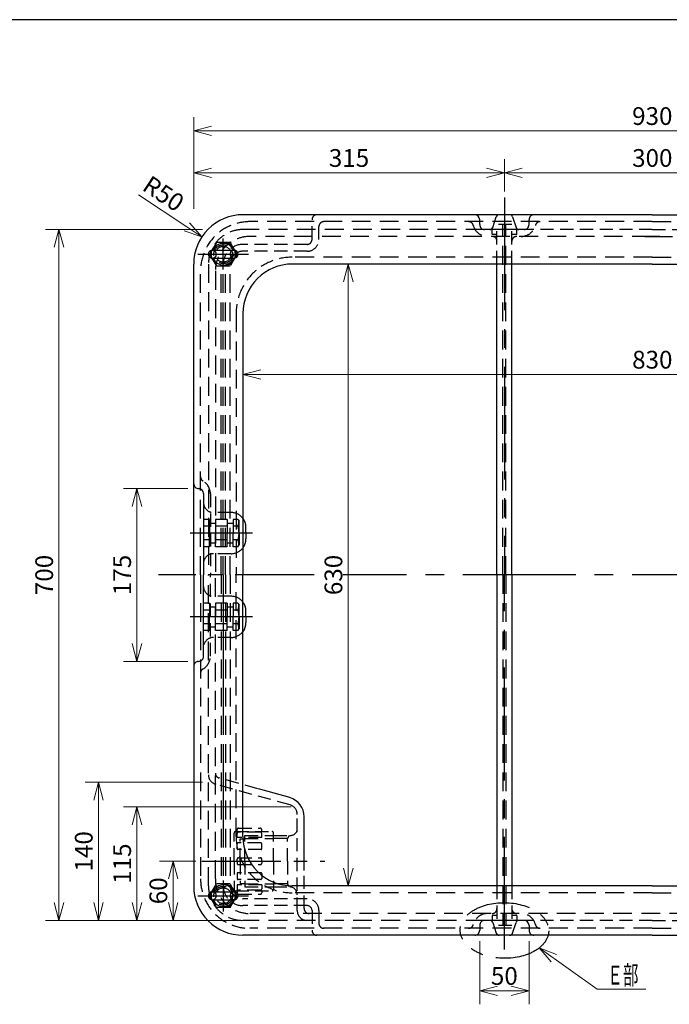
# Model space of a CAD drawing. Units: millimetres. Extents: x 30 to 3595, y -32 to 2489.
# Drawn here: x 721 to 1379, y 1401 to 2398 of the extents above; entities that cross this region are included whole.
import ezdxf

# ---------------------------------------------------------------- set-up
doc = ezdxf.new("R2010")
doc.units = ezdxf.units.MM
doc.header["$LTSCALE"] = 6
doc.header["$PDMODE"] = 1
for name, pattern in [('CENTER2', [28.575, 19.05, -3.175, 3.175, -3.175]), ('HIDDEN2', [4.7625, 3.175, -1.5875]), ('PHANTOM2', [31.75, 15.875, -3.175, 3.175, -3.175, 3.175, -3.175])]:
    doc.linetypes.add(name, pattern=pattern)
doc.layers.add('FO0001_1', color=7, linetype='Continuous')
doc.layers.add('TP1791_6', color=7, linetype='Continuous')
doc.styles.add('STD', font='monotxt.shx', dxfattribs={"width": 0.6, "bigfont": 'extfont2.shx'})
doc.dimstyles.new('ASKSTANDARD', dxfattribs={"dimscale": 6, "dimtxt": 3, "dimasz": 3, "dimexe": 1, "dimexo": 1, "dimgap": 1, "dimtad": 3, "dimzin": 9, "dimdsep": 46, "dimtxsty": 'STD', "dimblk": 'OPEN30', "dimcen": 0, "dimclrd": 4, "dimclre": 4, "dimclrt": 4, "dimazin": 2, "dimtm": 1e-09, "dimtfac": 0.5, "dimtmove": 0, "dimatfit": 0, "dimldrblk": 'OPEN30', "dimfxl": 1, "dimtolj": 1, "dimtzin": 0, "dimlwd": 9, "dimlwe": 9, "dimarcsym": 0})
doc.dimstyles.new('ASKSTANDARDORG301P94', dxfattribs={"dimscale": 6, "dimtxt": 3, "dimasz": 3, "dimexe": 1, "dimexo": 1, "dimgap": 1, "dimtad": 3, "dimlfac": 301.937689, "dimzin": 9, "dimdsep": 46, "dimtxsty": 'STD', "dimblk": 'OPEN30', "dimcen": 0, "dimclrd": 4, "dimclre": 4, "dimclrt": 4, "dimazin": 2, "dimtm": 1e-09, "dimtfac": 0.5, "dimtmove": 0, "dimatfit": 0, "dimldrblk": 'OPEN30', "dimfxl": 1, "dimtolj": 1, "dimtzin": 0, "dimlwd": 9, "dimlwe": 9, "dimarcsym": 0})

# ---------------------------------------------------------------- blocks, each defined once
blk = doc.blocks.new('_Open30')
at = {"color": 0, "linetype": 'ByBlock', "lineweight": -2}
for p, q in [((-1, 0.268), (0, 0)), ((0, 0), (-1, -0.268)), ((0, 0), (-1, 0))]:
    blk.add_line(p, q, dxfattribs=at)
blk = doc.blocks.new('*D35')
at = {"layer": 'Defpoints', "color": 0, "linetype": 'Continuous'}
for p in [(876.41, 1545.87), (905.5, 1545.87), (962.21, 1485.87)]:
    blk.add_point(p, dxfattribs=at)
at = {"layer": 'TP1791_6', "color": 4, "linetype": 'Continuous', "lineweight": 9}
for p, q in [((899.5, 1545.87), (862.7, 1545.87)), ((876.41, 1503.87), (876.41, 1527.87)), ((956.21, 1485.87), (862.7, 1485.87))]:
    blk.add_line(p, q, dxfattribs=at)
at = {"layer": 'TP1791_6', "color": 4, "linetype": 'Continuous', "lineweight": 9, "xscale": 17.99999946355821, "yscale": 17.99999946355821, "zscale": 17.99999946355821}
for p, rotation in [((876.41, 1545.87), 90), ((876.41, 1485.87), 270)]:
    blk.add_blockref('_Open30', p, dxfattribs=dict(at, rotation=rotation))
at = {"layer": 'TP1791_6', "color": 4, "linetype": 'Continuous', "insert": (861.41, 1515.87), "char_height": 18, "attachment_point": 5, "rotation": 90, "style": 'STD'}
blk.add_mtext('\\A1;60', dxfattribs=at)
blk = doc.blocks.new('*D36')
at = {"layer": 'Defpoints', "color": 0, "linetype": 'Continuous'}
for p in [(1002.21, 1600.87), (839.69, 1485.87), (962.21, 1485.87)]:
    blk.add_point(p, dxfattribs=at)
at = {"layer": 'TP1791_6', "color": 4, "linetype": 'Continuous', "lineweight": 9}
for p, q in [((996.21, 1600.87), (825.98, 1600.87)), ((839.69, 1582.87), (839.69, 1503.87)), ((956.21, 1485.87), (825.98, 1485.87))]:
    blk.add_line(p, q, dxfattribs=at)
at = {"layer": 'TP1791_6', "color": 4, "linetype": 'Continuous', "lineweight": 9, "xscale": 17.99999946355821, "yscale": 17.99999946355821, "zscale": 17.99999946355821}
for p, rotation in [((839.69, 1600.87), 90), ((839.69, 1485.87), 270)]:
    blk.add_blockref('_Open30', p, dxfattribs=dict(at, rotation=rotation))
at = {"layer": 'TP1791_6', "color": 4, "linetype": 'Continuous', "insert": (824.69, 1543.37), "char_height": 18, "attachment_point": 5, "rotation": 90, "style": 'STD'}
blk.add_mtext('\\A1;115', dxfattribs=at)
blk = doc.blocks.new('*D37')
at = {"layer": 'Defpoints', "color": 0, "linetype": 'Continuous'}
for p in [(912.21, 1625.87), (800.77, 1485.87), (962.21, 1485.87)]:
    blk.add_point(p, dxfattribs=at)
at = {"layer": 'TP1791_6', "color": 4, "linetype": 'Continuous', "lineweight": 9}
for p, q in [((906.21, 1625.87), (787.06, 1625.87)), ((800.77, 1607.87), (800.77, 1503.87)), ((956.21, 1485.87), (787.06, 1485.87))]:
    blk.add_line(p, q, dxfattribs=at)
at = {"layer": 'TP1791_6', "color": 4, "linetype": 'Continuous', "lineweight": 9, "xscale": 17.99999946355821, "yscale": 17.99999946355821, "zscale": 17.99999946355821}
for p, rotation in [((800.77, 1625.87), 90), ((800.77, 1485.87), 270)]:
    blk.add_blockref('_Open30', p, dxfattribs=dict(at, rotation=rotation))
at = {"layer": 'TP1791_6', "color": 4, "linetype": 'Continuous', "insert": (785.77, 1555.87), "char_height": 18, "attachment_point": 5, "rotation": 90, "style": 'STD'}
blk.add_mtext('\\A1;140', dxfattribs=at)
blk = doc.blocks.new('*D38')
at = {"layer": 'Defpoints', "color": 0, "linetype": 'Continuous'}
for p in [(912.21, 2185.87), (760.66, 1485.87), (912.21, 1485.87)]:
    blk.add_point(p, dxfattribs=at)
at = {"layer": 'TP1791_6', "color": 4, "linetype": 'Continuous', "lineweight": 9}
for p, q in [((906.21, 2185.87), (746.94, 2185.87)), ((760.66, 2167.87), (760.66, 1503.87)), ((906.21, 1485.87), (746.94, 1485.87))]:
    blk.add_line(p, q, dxfattribs=at)
at = {"layer": 'TP1791_6', "color": 4, "linetype": 'Continuous', "lineweight": 9, "xscale": 17.99999946355821, "yscale": 17.99999946355821, "zscale": 17.99999946355821}
for p, rotation in [((760.66, 2185.87), 90), ((760.66, 1485.87), 270)]:
    blk.add_blockref('_Open30', p, dxfattribs=dict(at, rotation=rotation))
at = {"layer": 'TP1791_6', "color": 4, "linetype": 'Continuous', "insert": (745.66, 1835.87), "char_height": 18, "attachment_point": 5, "rotation": 90, "style": 'STD'}
blk.add_mtext('\\A1;700', dxfattribs=at)
blk = doc.blocks.new('*D40')
at = {"layer": 'Defpoints', "color": 0, "linetype": 'Continuous'}
for p in [(1512.21, 2243.38), (1212.21, 2220.9), (1512.21, 2213.01)]:
    blk.add_point(p, dxfattribs=at)
at = {"layer": 'TP1791_6', "color": 4, "linetype": 'Continuous', "lineweight": 9}
for p, q in [((1512.21, 2219.01), (1512.21, 2257.1)), ((1230.21, 2243.38), (1494.21, 2243.38))]:
    blk.add_line(p, q, dxfattribs=at)
at = {"layer": 'TP1791_6', "color": 4, "linetype": 'Continuous', "lineweight": 9, "xscale": 17.99999946355821, "yscale": 17.99999946355821, "zscale": 17.99999946355821}
for p, rotation in [((1212.21, 2243.38), 179.9999999764983), ((1512.21, 2243.38), 359.9999999764983)]:
    blk.add_blockref('_Open30', p, dxfattribs=dict(at, rotation=rotation))
at = {"layer": 'TP1791_6', "color": 4, "linetype": 'Continuous', "insert": (1362.21, 2258.38), "char_height": 18, "attachment_point": 5, "style": 'STD'}
blk.add_mtext('\\A1;300', dxfattribs=at)
blk = doc.blocks.new('*D41')
at = {"layer": 'Defpoints', "color": 0, "linetype": 'Continuous'}
for p in [(839.69, 1923.37), (897.21, 1923.37), (897.21, 1748.37)]:
    blk.add_point(p, dxfattribs=at)
at = {"layer": 'TP1791_6', "color": 4, "linetype": 'Continuous', "lineweight": 9}
for p, q in [((891.21, 1923.37), (825.98, 1923.37)), ((839.69, 1766.37), (839.69, 1905.37)), ((891.21, 1748.37), (825.98, 1748.37))]:
    blk.add_line(p, q, dxfattribs=at)
at = {"layer": 'TP1791_6', "color": 4, "linetype": 'Continuous', "lineweight": 9, "xscale": 17.99999946355821, "yscale": 17.99999946355821, "zscale": 17.99999946355821}
for p, rotation in [((839.69, 1923.37), 90), ((839.69, 1748.37), 270)]:
    blk.add_blockref('_Open30', p, dxfattribs=dict(at, rotation=rotation))
at = {"layer": 'TP1791_6', "color": 4, "linetype": 'Continuous', "insert": (824.69, 1835.87), "char_height": 18, "attachment_point": 5, "rotation": 90, "style": 'STD'}
blk.add_mtext('\\A1;175', dxfattribs=at)
blk = doc.blocks.new('*D42')
at = {"layer": 'Defpoints', "color": 0, "linetype": 'Continuous'}
for p in [(905.39, 2178.58), (905.53, 2178.49)]:
    blk.add_point(p, dxfattribs=at)
at = {"layer": 'TP1791_6', "color": 4, "linetype": 'Continuous', "lineweight": 9}
for p, q in [((841.36, 2221), (890.38, 2188.52)), ((905.53, 2178.49), (905.39, 2178.58))]:
    blk.add_line(p, q, dxfattribs=at)
at = {"layer": 'TP1791_6', "color": 4, "linetype": 'Continuous', "lineweight": 9, "xscale": 17.99999946355821, "yscale": 17.99999946355821, "zscale": 17.99999946355821, "rotation": 326.4768470048952}
blk.add_blockref('_Open30', (905.39, 2178.58), dxfattribs=at)
at = {"layer": 'TP1791_6', "color": 4, "linetype": 'Continuous', "insert": (866.66, 2222.23), "char_height": 18, "attachment_point": 5, "rotation": 326.47685, "style": 'STD'}
blk.add_mtext('\\A1;R50', dxfattribs=at)
blk = doc.blocks.new('*D43')
at = {"layer": 'Defpoints', "color": 0, "linetype": 'Continuous'}
for p in [(1212.21, 2243.38), (1212.21, 2218.38), (897.21, 2200.87)]:
    blk.add_point(p, dxfattribs=at)
at = {"layer": 'TP1791_6', "color": 4, "linetype": 'Continuous', "lineweight": 9}
for p, q in [((897.21, 2206.87), (897.21, 2257.1)), ((1212.21, 2224.38), (1212.21, 2257.1)), ((915.21, 2243.38), (1194.21, 2243.38))]:
    blk.add_line(p, q, dxfattribs=at)
at = {"layer": 'TP1791_6', "color": 4, "linetype": 'Continuous', "lineweight": 9, "xscale": 17.99999946355821, "yscale": 17.99999946355821, "zscale": 17.99999946355821}
for p, rotation in [((897.21, 2243.38), 179.9999999764983), ((1212.21, 2243.38), 359.9999999764983)]:
    blk.add_blockref('_Open30', p, dxfattribs=dict(at, rotation=rotation))
at = {"layer": 'TP1791_6', "color": 4, "linetype": 'Continuous', "insert": (1054.71, 2258.38), "char_height": 18, "attachment_point": 5, "style": 'STD'}
blk.add_mtext('\\A1;315', dxfattribs=at)
blk = doc.blocks.new('*D44')
at = {"layer": 'Defpoints', "color": 0, "linetype": 'Continuous'}
for p in [(1827.21, 2285.86), (897.21, 2200.87), (1827.21, 2200.87)]:
    blk.add_point(p, dxfattribs=at)
at = {"layer": 'TP1791_6', "color": 4, "linetype": 'Continuous', "lineweight": 9}
for p, q in [((897.21, 2206.87), (897.21, 2299.57)), ((1827.21, 2206.87), (1827.21, 2299.57)), ((915.21, 2285.86), (1809.21, 2285.86))]:
    blk.add_line(p, q, dxfattribs=at)
at = {"layer": 'TP1791_6', "color": 4, "linetype": 'Continuous', "lineweight": 9, "xscale": 17.99999946355821, "yscale": 17.99999946355821, "zscale": 17.99999946355821}
for p, rotation in [((897.21, 2285.86), 179.9999999764983), ((1827.21, 2285.86), 359.9999999764983)]:
    blk.add_blockref('_Open30', p, dxfattribs=dict(at, rotation=rotation))
at = {"layer": 'TP1791_6', "color": 4, "linetype": 'Continuous', "insert": (1362.21, 2300.86), "char_height": 18, "attachment_point": 5, "style": 'STD'}
blk.add_mtext('\\A1;930', dxfattribs=at)
blk = doc.blocks.new('*D45')
at = {"layer": 'Defpoints', "color": 0, "linetype": 'Continuous'}
for p in [(1187.21, 1470.87), (1237.21, 1470.87), (1237.21, 1414.59)]:
    blk.add_point(p, dxfattribs=at)
at = {"layer": 'TP1791_6', "color": 4, "linetype": 'Continuous', "lineweight": 9}
for p, q in [((1187.21, 1464.87), (1187.21, 1400.88)), ((1237.21, 1464.87), (1237.21, 1400.88)), ((1205.21, 1414.59), (1219.21, 1414.59))]:
    blk.add_line(p, q, dxfattribs=at)
at = {"layer": 'TP1791_6', "color": 4, "linetype": 'Continuous', "lineweight": 9, "xscale": 17.99999946355821, "yscale": 17.99999946355821, "zscale": 17.99999946355821}
for p, rotation in [((1187.21, 1414.59), 179.9999999764983), ((1237.21, 1414.59), 359.9999999764983)]:
    blk.add_blockref('_Open30', p, dxfattribs=dict(at, rotation=rotation))
at = {"layer": 'TP1791_6', "color": 4, "linetype": 'Continuous', "insert": (1212.21, 1429.59), "char_height": 18, "attachment_point": 5, "style": 'STD'}
blk.add_mtext('\\A1;50', dxfattribs=at)
blk = doc.blocks.new('*D46')
at = {"layer": 'Defpoints', "color": 0, "linetype": 'Continuous'}
for p in [(947.21, 2100.87), (1777.21, 2100.87), (1777.21, 2038.99)]:
    blk.add_point(p, dxfattribs=at)
at = {"layer": 'TP1791_6', "color": 4, "linetype": 'Continuous', "lineweight": 9}
blk.add_line((965.21, 2038.99), (1759.21, 2038.99), dxfattribs=at)
at = {"layer": 'TP1791_6', "color": 4, "linetype": 'Continuous', "lineweight": 9, "xscale": 17.99999946355821, "yscale": 17.99999946355821, "zscale": 17.99999946355821}
for p, rotation in [((947.21, 2038.99), 179.9999999764983), ((1777.21, 2038.99), 359.9999999764983)]:
    blk.add_blockref('_Open30', p, dxfattribs=dict(at, rotation=rotation))
at = {"layer": 'TP1791_6', "color": 4, "linetype": 'Continuous', "insert": (1362.21, 2053.99), "char_height": 18, "attachment_point": 5, "style": 'STD'}
blk.add_mtext('\\A1;830', dxfattribs=at)
blk = doc.blocks.new('*D47')
at = {"layer": 'Defpoints', "color": 0, "linetype": 'Continuous'}
for p in [(997.21, 2150.87), (1053.93, 2150.87), (997.21, 1520.87)]:
    blk.add_point(p, dxfattribs=at)
at = {"layer": 'TP1791_6', "color": 4, "linetype": 'Continuous', "lineweight": 9}
blk.add_line((1053.93, 1538.87), (1053.93, 2132.87), dxfattribs=at)
at = {"layer": 'TP1791_6', "color": 4, "linetype": 'Continuous', "lineweight": 9, "xscale": 17.99999946355821, "yscale": 17.99999946355821, "zscale": 17.99999946355821}
for p, rotation in [((1053.93, 2150.87), 90), ((1053.93, 1520.87), 270)]:
    blk.add_blockref('_Open30', p, dxfattribs=dict(at, rotation=rotation))
at = {"layer": 'TP1791_6', "color": 4, "linetype": 'Continuous', "insert": (1038.93, 1835.87), "char_height": 18, "attachment_point": 5, "rotation": 90, "style": 'STD'}
blk.add_mtext('\\A1;630', dxfattribs=at)

msp = doc.modelspace()

# ---------------------------------------------------------------- linework, layer by layer
at = {"layer": 'FO0001_1', "color": 2, "linetype": 'Continuous'}
msp.add_line((3472.79131, 2398.49943), (150, 2398.49943), dxfattribs=at)
at = {"layer": 'TP1791_6', "color": 1, "linetype": 'CENTER2'}
for p, q in [((1212.21012, 2218.37523), (1212.21012, 1835.87416)), ((927.21012, 1835.87416), (927.21012, 1560.87416)), ((1970.31284, 1835.87416), (1048.92478, 1835.87416)), ((1212.21012, 1456.28838), (1212.21012, 1835.87416))]:
    msp.add_line(p, q, dxfattribs=at)
at = {"layer": 'TP1791_6', "color": 7, "linetype": 'Continuous'}
for p, q in [((1212.21012, 2200.87416), (947.21012, 2200.87416)), ((897.21012, 1835.87416), (897.21012, 2150.87416)), ((1362.21012, 2150.87416), (997.21012, 2150.87416)), ((1204.71012, 1835.87416), (1204.71012, 2150.87416)), ((1219.71012, 1835.87416), (1219.71012, 2150.87416)), ((1362.21012, 2150.87416), (1727.21012, 2150.87416)), ((947.21012, 2100.87416), (947.21012, 1835.87416)), ((897.21012, 1835.87416), (897.21012, 1520.87416)), ((947.21012, 1570.87416), (947.21012, 1835.87416)), ((1204.71012, 1835.87416), (1204.71012, 1520.87416)), ((1219.71012, 1835.87416), (1219.71012, 1520.87416)), ((1362.21012, 1520.87416), (997.21012, 1520.87416)), ((1362.21012, 1520.87416), (1727.21012, 1520.87416)), ((1212.21012, 1470.87416), (947.21012, 1470.87416))]:
    msp.add_line(p, q, dxfattribs=at)
at = {"layer": 'TP1791_6', "color": 4, "linetype": 'HIDDEN2', "ltscale": 0.7}
for p, q in [((1017.21012, 2175.87416), (1017.21012, 2195.87416)), ((1024.21012, 2175.87416), (1024.21012, 2188.87416)), ((1199.71012, 2180.87416), (1199.71012, 2185.87416)), ((1204.71012, 2150.87416), (1204.71012, 2190.87416)), ((1219.71012, 2190.87416), (1204.71012, 2190.87416)), ((1219.71012, 2150.87416), (1219.71012, 2190.87416)), ((1224.71012, 2180.87416), (1224.71012, 2185.87416)), ((1362.21012, 2185.87416), (1232.21012, 2185.87416)), ((1362.21012, 2185.87416), (1492.21012, 2185.87416)), ((1204.71012, 2180.87416), (1199.71012, 2180.87416)), ((1224.71012, 2180.87416), (1219.71012, 2180.87416)), ((1354.71012, 2178.87416), (1369.71012, 2178.87416)), ((1369.71012, 2178.87416), (1354.71012, 2178.87416)), ((920.28192, 2172.87416), (913.3537, 2160.87416)), ((934.13831, 2172.87416), (920.28192, 2172.87416)), ((934.13831, 2172.87416), (941.06653, 2160.87416)), ((1012.21012, 2170.87416), (947.21012, 2170.87416)), ((913.3537, 2160.87416), (920.28192, 2148.87416)), ((941.06653, 2160.87416), (934.13831, 2148.87416)), ((1012.21012, 2163.87416), (947.21012, 2163.87416)), ((934.13831, 2148.87416), (920.28192, 2148.87416)), ((914.21012, 1918.05365), (914.21012, 1835.87416)), ((935.21012, 1899.15698), (917.21012, 1899.15698)), ((913.21012, 1892.15698), (907.21012, 1892.15698)), ((913.21012, 1892.15698), (913.21012, 1878.30057)), ((913.21012, 1888.30057), (919.21012, 1888.30057)), ((919.21012, 1892.15698), (919.21012, 1878.30057)), ((931.21012, 1892.15698), (919.21012, 1892.15698)), ((931.21012, 1892.15698), (931.21012, 1878.30057)), ((931.21012, 1888.30057), (937.21012, 1888.30057)), ((937.21012, 1892.15698), (937.21012, 1878.30057)), ((942.13831, 1892.15698), (937.21012, 1892.15698)), ((942.13831, 1892.15698), (943.21012, 1890.30057)), ((943.21012, 1878.30057), (943.21012, 1890.30057)), ((913.21012, 1885.22877), (907.21012, 1885.22877)), ((913.21012, 1864.44416), (913.21012, 1878.30057)), ((931.21012, 1885.22877), (919.21012, 1885.22877)), ((919.21012, 1864.44416), (919.21012, 1878.30057)), ((931.21012, 1864.44416), (931.21012, 1878.30057)), ((942.13831, 1885.22877), (937.21012, 1885.22877)), ((937.21012, 1864.44416), (937.21012, 1878.30057)), ((943.21012, 1878.30057), (943.21012, 1866.30057)), ((913.21012, 1871.37236), (907.21012, 1871.37236)), ((913.21012, 1868.30057), (919.21012, 1868.30057)), ((931.21012, 1871.37236), (919.21012, 1871.37236)), ((931.21012, 1868.30057), (937.21012, 1868.30057)), ((942.13831, 1871.37236), (937.21012, 1871.37236)), ((942.13831, 1864.44416), (943.21012, 1866.30057)), ((913.21012, 1864.44416), (907.21012, 1864.44416)), ((935.21012, 1857.44416), (917.21012, 1857.44416)), ((931.21012, 1864.44416), (919.21012, 1864.44416)), ((942.13831, 1864.44416), (937.21012, 1864.44416)), ((914.21012, 1753.69467), (914.21012, 1835.87416)), ((913.21012, 1807.30416), (907.21012, 1807.30416)), ((913.21012, 1807.30416), (913.21012, 1793.44775)), ((935.21012, 1814.30416), (917.21012, 1814.30416)), ((931.21012, 1807.30416), (919.21012, 1807.30416)), ((919.21012, 1807.30416), (919.21012, 1793.44775)), ((931.21012, 1807.30416), (931.21012, 1793.44775)), ((942.13831, 1807.30416), (937.21012, 1807.30416)), ((937.21012, 1807.30416), (937.21012, 1793.44775)), ((942.13831, 1807.30416), (943.21012, 1805.44775)), ((913.21012, 1800.37596), (907.21012, 1800.37596)), ((913.21012, 1803.44775), (919.21012, 1803.44775)), ((931.21012, 1800.37596), (919.21012, 1800.37596)), ((931.21012, 1803.44775), (937.21012, 1803.44775)), ((942.13831, 1800.37596), (937.21012, 1800.37596)), ((943.21012, 1793.44775), (943.21012, 1805.44775)), ((913.21012, 1786.51955), (907.21012, 1786.51955)), ((913.21012, 1779.59135), (913.21012, 1793.44775)), ((919.21012, 1779.59135), (919.21012, 1793.44775)), ((931.21012, 1786.51955), (919.21012, 1786.51955)), ((931.21012, 1779.59135), (931.21012, 1793.44775)), ((937.21012, 1779.59135), (937.21012, 1793.44775)), ((942.13831, 1786.51955), (937.21012, 1786.51955)), ((943.21012, 1793.44775), (943.21012, 1781.44775)), ((913.21012, 1779.59135), (907.21012, 1779.59135)), ((913.21012, 1783.44775), (919.21012, 1783.44775)), ((931.21012, 1779.59135), (919.21012, 1779.59135)), ((931.21012, 1783.44775), (937.21012, 1783.44775)), ((942.13831, 1779.59135), (937.21012, 1779.59135)), ((942.13831, 1779.59135), (943.21012, 1781.44775)), ((935.21012, 1772.59135), (917.21012, 1772.59135)), ((962.12006, 1619.27535), (922.87189, 1630.1776)), ((994.8866, 1602.90848), (919.53369, 1623.83984)), ((1002.21018, 1495.87416), (1002.21018, 1593.2733)), ((941.21018, 1576.37416), (941.21018, 1577.87416)), ((942.71018, 1579.37416), (964.71018, 1579.37416)), ((966.21018, 1576.37416), (966.21018, 1577.87416)), ((938.21018, 1545.87416), (938.21018, 1574.37416)), ((939.71018, 1575.87416), (976.71018, 1575.87416)), ((941.21018, 1569.93108), (941.21018, 1573.85494)), ((966.21018, 1569.93108), (941.21018, 1569.93108)), ((964.71018, 1575.35494), (942.71018, 1575.35494)), ((944.21018, 1545.87416), (944.21018, 1568.37416)), ((944.21018, 1568.37416), (949.21018, 1568.37416)), ((949.21018, 1571.87416), (978.20294, 1571.87416)), ((949.21018, 1545.87416), (949.21018, 1571.87416)), ((949.21018, 1568.87416), (978.21018, 1568.87416)), ((966.21018, 1569.93108), (966.21018, 1573.85494)), ((978.21018, 1545.87416), (978.21018, 1574.37416)), ((992.21018, 1568.87416), (978.21018, 1568.87416)), ((978.47409, 1571.87416), (994.83704, 1571.87416)), ((993.94223, 1571.87416), (992.21018, 1568.87416)), ((992.21018, 1545.87416), (992.21018, 1568.87416)), ((941.21018, 1558.24614), (941.21018, 1563.37416)), ((965.71018, 1557.74614), (941.71018, 1557.74614)), ((965.21018, 1564.37416), (942.21018, 1564.37416)), ((966.21018, 1558.24614), (966.21018, 1563.37416)), ((941.21018, 1545.87416), (941.21018, 1547.87416)), ((942.71018, 1549.37416), (964.71018, 1549.37416)), ((966.21018, 1545.87416), (966.21018, 1547.87416)), ((938.21018, 1545.87416), (938.21018, 1517.37416)), ((941.21018, 1545.87416), (941.21018, 1543.87416)), ((942.71018, 1542.37416), (964.71018, 1542.37416)), ((944.21018, 1545.87416), (944.21018, 1523.37416)), ((949.21018, 1545.87416), (949.21018, 1519.87416)), ((966.21018, 1545.87416), (966.21018, 1543.87416)), ((978.21018, 1545.87416), (978.21018, 1517.37416)), ((992.21018, 1545.87416), (992.21018, 1522.87416)), ((941.21018, 1533.50218), (941.21018, 1528.37416)), ((965.71018, 1534.00218), (941.71018, 1534.00218)), ((965.21018, 1527.37416), (942.21018, 1527.37416)), ((966.21018, 1533.50218), (966.21018, 1528.37416)), ((1009.21018, 1497.87416), (1009.21018, 1535.99172)), ((913.3537, 1510.87416), (920.28192, 1522.87416)), ((934.13831, 1522.87416), (920.28192, 1522.87416)), ((941.06653, 1510.87416), (934.13831, 1522.87416)), ((966.21018, 1521.81725), (941.21018, 1521.81725)), ((941.21018, 1521.81725), (941.21018, 1517.89339)), ((964.71018, 1516.39339), (942.71018, 1516.39339)), ((944.21018, 1523.37416), (949.21018, 1523.37416)), ((949.21018, 1522.87416), (978.21018, 1522.87416)), ((949.21018, 1519.87416), (978.20294, 1519.87416)), ((966.21018, 1521.81725), (966.21018, 1517.89339)), ((992.21018, 1522.87416), (978.21018, 1522.87416)), ((978.47409, 1519.87416), (994.21018, 1519.87416)), ((993.94223, 1519.87416), (992.21018, 1522.87416)), ((1204.71012, 1520.87416), (1204.71012, 1480.87416)), ((1219.71012, 1520.87416), (1219.71012, 1480.87416)), ((920.28192, 1498.87416), (913.3537, 1510.87416)), ((934.13831, 1498.87416), (941.06653, 1510.87416)), ((939.71018, 1515.87416), (976.71018, 1515.87416)), ((941.21018, 1515.37416), (941.21018, 1513.87416)), ((942.71018, 1512.37416), (964.71018, 1512.37416)), ((1012.21012, 1507.87416), (947.21012, 1507.87416)), ((966.21018, 1515.37416), (966.21018, 1513.87416)), ((934.13831, 1498.87416), (920.28192, 1498.87416)), ((1012.21012, 1500.87416), (947.21012, 1500.87416)), ((1017.21012, 1495.87416), (1017.21012, 1475.87416)), ((1024.21012, 1495.87416), (1024.21012, 1482.87416)), ((1199.71012, 1490.87416), (1199.71012, 1485.87416)), ((1204.71012, 1490.87416), (1199.71012, 1490.87416)), ((1224.71012, 1490.87416), (1219.71012, 1490.87416)), ((1224.71012, 1490.87416), (1224.71012, 1485.87416)), ((1219.71012, 1480.87416), (1204.71012, 1480.87416)), ((1362.21012, 1485.87416), (1232.21012, 1485.87416)), ((1362.21012, 1485.87416), (1492.21012, 1485.87416))]:
    msp.add_line(p, q, dxfattribs=at)
at = {"layer": 'TP1791_6', "color": 7, "linetype": 'Continuous', "ltscale": 0.7}
for p, q in [((1187.21012, 2190.87416), (1187.21012, 2195.87416)), ((1200.39389, 2187.92549), (1204.02634, 2198.82283)), ((1217.54784, 2200.87416), (1206.87239, 2200.87416)), ((1217.54784, 2200.87416), (1206.87239, 2200.87416)), ((1362.21012, 2200.87416), (1212.21012, 2200.87416)), ((1220.39389, 2198.82283), (1224.02634, 2187.92549)), ((1237.21012, 2190.87416), (1237.21012, 2195.87416)), ((1362.21012, 2200.87416), (1512.21012, 2200.87416)), ((1232.21012, 2185.87416), (1192.21012, 2185.87416)), ((916.21012, 2164.87416), (938.21012, 2164.87416)), ((916.21012, 2156.87416), (938.21012, 2156.87416)), ((907.21012, 1918.37416), (907.21012, 1835.87416)), ((950.21012, 1878.30057), (950.21012, 1884.15698)), ((950.21012, 1878.30057), (950.21012, 1872.44416)), ((907.21012, 1753.37416), (907.21012, 1835.87416)), ((950.21012, 1793.44775), (950.21012, 1799.30416)), ((950.21012, 1793.44775), (950.21012, 1787.59135)), ((994.56305, 1610.2634), (962.85922, 1619.07002)), ((1009.21018, 1536.31633), (1009.21018, 1590.99304)), ((916.21012, 1514.87416), (938.21012, 1514.87416)), ((916.21012, 1506.87416), (938.21012, 1506.87416)), ((1187.21012, 1480.87416), (1187.21012, 1475.87416)), ((1232.21012, 1485.87416), (1192.21012, 1485.87416)), ((1200.39389, 1483.82283), (1204.02634, 1472.92549)), ((1220.39389, 1472.92549), (1224.02634, 1483.82283)), ((1237.21012, 1480.87416), (1237.21012, 1475.87416)), ((1217.54784, 1470.87416), (1206.87239, 1470.87416)), ((1217.54784, 1470.87416), (1206.87239, 1470.87416)), ((1362.21012, 1470.87416), (1212.21012, 1470.87416)), ((1362.21012, 1470.87416), (1512.21012, 1470.87416))]:
    msp.add_line(p, q, dxfattribs=at)
at = {"layer": 'TP1791_6', "color": 4, "linetype": 'HIDDEN2'}
for p, q in [((1192.21012, 2185.87416), (947.21012, 2185.87416)), ((1362.21012, 2193.87416), (954.21012, 2193.87416)), ((1210.71012, 1835.87416), (1210.71012, 2190.87416)), ((1213.71012, 1835.87416), (1213.71012, 2190.87416)), ((1362.21012, 2193.87416), (1770.21012, 2193.87416)), ((1360.71012, 2178.87416), (954.21012, 2178.87416)), ((1363.71012, 2178.87416), (1770.21012, 2178.87416)), ((1362.21012, 2157.87416), (997.21012, 2157.87416)), ((1362.21012, 2157.87416), (1727.21012, 2157.87416)), ((912.21012, 2150.87416), (912.21012, 1835.87416)), ((924.96012, 1835.87416), (924.96012, 2148.87416)), ((927.21012, 1835.87416), (927.21012, 2150.87416)), ((929.46012, 1835.87416), (929.46012, 2148.87416)), ((934.21012, 1835.87416), (934.21012, 2150.87416)), ((904.21012, 1835.87416), (904.21012, 2143.87416)), ((919.21012, 2143.87416), (919.21012, 1835.87416)), ((940.21012, 2100.87416), (940.21012, 1835.87416)), ((904.21012, 1835.87416), (904.21012, 1527.87416)), ((912.21012, 1520.87416), (912.21012, 1835.87416)), ((919.21012, 1527.87416), (919.21012, 1835.87416)), ((924.96012, 1835.87416), (924.96012, 1522.87416)), ((927.21012, 1835.87416), (927.21012, 1520.87416)), ((929.46012, 1835.87416), (929.46012, 1522.87416)), ((934.21012, 1835.87416), (934.21012, 1520.87416)), ((940.21012, 1570.87416), (940.21012, 1835.87416)), ((1210.71012, 1835.87416), (1210.71012, 1480.87416)), ((1213.71012, 1835.87416), (1213.71012, 1480.87416)), ((1362.21012, 1513.87416), (997.21012, 1513.87416)), ((1362.21012, 1513.87416), (1727.21012, 1513.87416)), ((1770.21012, 1492.87416), (954.21012, 1492.87416)), ((1192.21012, 1485.87416), (947.21012, 1485.87416)), ((1362.21012, 1477.87416), (954.21012, 1477.87416)), ((1362.21012, 1477.87416), (1770.21012, 1477.87416))]:
    msp.add_line(p, q, dxfattribs=at)
at = {"layer": 'TP1791_6', "color": 1, "linetype": 'CENTER2', "ltscale": 0.7}
for p, q in [((927.21012, 2145.28664), (927.21012, 2176.95793)), ((901.32645, 2160.87416), (952.95636, 2160.87416)), ((956.85098, 1878.30057), (893.61438, 1878.30057)), ((1019.42105, 1835.87416), (861.66675, 1835.87416)), ((956.85098, 1793.44775), (893.61438, 1793.44775)), ((905.4997, 1545.87416), (1030.19913, 1545.87416)), ((927.21012, 1526.46169), (927.21012, 1494.79039)), ((901.32645, 1510.87416), (952.95636, 1510.87416))]:
    msp.add_line(p, q, dxfattribs=at)
at = {"layer": 'TP1791_6', "color": 4, "linetype": 'HIDDEN2'}
for centre, radius in [((927.21012, 2160.87416), 12), ((927.21012, 2160.87416), 9.5), ((927.21012, 2160.87416), 8), ((927.21012, 1510.87416), 12), ((927.21012, 1510.87416), 9.5), ((927.21012, 1510.87416), 8)]:
    msp.add_circle(centre, radius, dxfattribs=at)
at = {"layer": 'TP1791_6', "color": 7, "linetype": 'Continuous', "ltscale": 0.7}
for centre, radius, start, end in [((947.21012, 2150.87416), 50, 89.99999747, 179.99999998), ((1182.21012, 2195.87416), 5, 0.00000499, 90.00000066), ((1206.87239, 2197.87416), 3, 89.99999747, 161.56505132), ((1217.54784, 2197.87416), 3, 18.43494874, 89.99999747), ((1242.21012, 2195.87416), 5, 89.99999747, 179.99999998), ((1192.21012, 2190.87416), 5, 179.99999998, 270.00000248), ((1197.54784, 2188.87416), 3, 270.00000248, 341.56505121), ((1226.87239, 2188.87416), 3, 198.43494863, 270.00000248), ((1232.21012, 2190.87416), 5, 270.00000248, 0.00000499), ((916.21012, 2160.87416), 4, 89.99999747, 270.00000248), ((927.21012, 2160.87416), 11, 21.32368163, 158.67631331), ((938.21012, 2160.87416), 4, 270.00000248, 90.00000066), ((927.21012, 2160.87416), 11, 201.32368664, 338.67631832), ((997.21012, 2100.87416), 50, 89.99999747, 179.99999998), ((902.21012, 1928.37416), 5, 179.99999998, 270.00000248), ((902.21012, 1918.37416), 5, 0.00000499, 90.00000066), ((935.21012, 1884.15698), 15, 0.00000499, 37.96822062), ((935.21012, 1872.44416), 15, 324.70640947, 0.00000499), ((935.21012, 1799.30416), 15, 0.00000499, 38.92914627), ((935.21012, 1787.59135), 15, 324.00944331, 0.00000499), ((902.21012, 1743.37416), 5, 89.99999747, 179.99999998), ((902.21012, 1753.37416), 5, 270.00000248, 0.00000499), ((989.21018, 1590.99304), 20, 0.00000499, 74.47590958), ((997.21012, 1570.87416), 50, 179.99999998, 270.00000248), ((947.21012, 1520.87416), 50, 179.99999998, 270.00000248), ((927.21012, 1510.87416), 11, 21.32368163, 158.67631331), ((916.21012, 1510.87416), 4, 89.99999747, 270.00000248), ((927.21012, 1510.87416), 11, 201.32368664, 338.67631832), ((938.21012, 1510.87416), 4, 270.00000248, 90.00000066), ((1192.21012, 1480.87416), 5, 89.99999747, 179.99999998), ((1197.54784, 1482.87416), 3, 18.43494874, 89.99999747), ((1226.87239, 1482.87416), 3, 89.99999747, 161.56505132), ((1232.21012, 1480.87416), 5, 0.00000499, 90.00000066), ((1182.21012, 1475.87416), 5, 270.00000248, 0.00000499), ((1206.87239, 1473.87416), 3, 198.43494863, 270.00000248), ((1217.54784, 1473.87416), 3, 270.00000248, 341.56505121), ((1242.21012, 1475.87416), 5, 179.99999998, 270.00000248)]:
    msp.add_arc(centre, radius, start, end, dxfattribs=at)
at = {"layer": 'TP1791_6', "color": 4, "linetype": 'HIDDEN2', "ltscale": 0.7}
for centre, radius, start, end in [((1022.21012, 2195.87416), 5, 89.99999747, 179.99999998), ((954.21012, 2143.87416), 50, 89.99999747, 179.99999998), ((947.21012, 2150.87416), 35, 89.99999747, 179.99999998), ((1029.21012, 2188.87416), 5, 89.99999747, 179.99999998), ((1175.8452, 2188.87416), 5, 14.47750982, 89.99999747), ((1195.21012, 2193.87416), 15, 194.47751141, 270.00000248), ((1229.21012, 2193.87416), 15, 270.00000248, 345.52249013), ((1248.57503, 2188.87416), 5, 89.99999747, 165.52248854), ((954.21012, 2143.87416), 35, 89.99999747, 179.99999998), ((1012.21012, 2175.87416), 5, 270.00000248, 0.00000499), ((1012.21012, 2175.87416), 12, 270.00000248, 0.00000499), ((1199.71012, 2173.87416), 5, 0.00000499, 90.00000066), ((1224.71012, 2173.87416), 5, 89.99999747, 179.99999998), ((916.21012, 2160.87416), 4, 270.00000248, 90.00000066), ((947.21012, 2150.87416), 20, 89.99999747, 179.99999998), ((938.21012, 2160.87416), 4, 89.99999747, 270.00000248), ((947.21012, 2150.87416), 13, 89.99999747, 179.99999998), ((997.21012, 2100.87416), 57, 89.99999747, 179.99999998), ((909.21012, 1935.37416), 5, 179.99999998, 240.00000165), ((899.21012, 1918.05365), 15, 0.00000499, 60.00000666), ((917.21012, 1909.15698), 10, 179.99999998, 270.00000248), ((935.21012, 1884.15698), 15, 40.67317042, 89.99999747), ((920.28192, 1892.15698), 22.9282, 342.41204931, 355.64351909), ((920.28192, 1878.30057), 22.9282, 0.00000499, 17.587947), ((920.28192, 1878.30057), 22.9282, 342.41204931, 0.00000499), ((920.28192, 1864.44416), 22.9282, 4.35648087, 17.58795065), ((917.21012, 1847.44416), 10, 89.99999747, 179.99999998), ((935.21012, 1872.44416), 15, 270.00000248, 320.9439178), ((917.21012, 1824.30416), 10, 179.99999998, 270.00000248), ((935.21012, 1799.30416), 15, 41.85938303, 89.99999747), ((920.28192, 1807.30416), 22.9282, 342.41204931, 355.64351909), ((920.28192, 1793.44775), 22.9282, 0.00000499, 17.587947), ((920.28192, 1793.44775), 22.9282, 342.41204931, 0.00000499), ((920.28192, 1779.59135), 22.9282, 4.35648087, 17.58795065), ((935.21012, 1787.59135), 15, 270.00000248, 321.10836144), ((917.21012, 1762.59135), 10, 89.99999747, 179.99999998), ((899.21012, 1753.69467), 15, 300.00000332, 0.00000499), ((909.21012, 1736.37416), 5, 119.99999831, 179.99999998), ((922.21012, 1633.47502), 10, 179.99999998, 254.47589774), ((924.21012, 1634.99519), 5, 179.99999998, 254.47589774), ((992.21018, 1593.2733), 10, 0.00000499, 74.47590958), ((940.71018, 1576.37416), 0.5, 270.00000248, 0.00000499), ((942.71018, 1577.87416), 1.5, 89.99999747, 179.99999998), ((964.71018, 1577.87416), 1.5, 0.00000499, 90.00000066), ((966.71018, 1576.37416), 0.5, 179.99999998, 270.00000248), ((994.83704, 1579.87416), 8, 270.00000248, 342.13459336), ((939.71018, 1574.37416), 1.5, 89.99999747, 179.99999998), ((997.21012, 1570.87416), 57, 179.99999998, 270.00000248), ((942.71018, 1573.85494), 1.5, 89.99999747, 179.99999998), ((964.71018, 1573.85494), 1.5, 0.00000499, 90.00000066), ((976.71018, 1574.37416), 1.5, 0.00000499, 90.00000066), ((942.21018, 1563.37416), 1, 89.99999747, 179.99999998), ((941.71018, 1558.24614), 0.5, 179.99999998, 270.00000248), ((965.21018, 1563.37416), 1, 0.00000499, 90.00000066), ((965.71018, 1558.24614), 0.5, 270.00000248, 0.00000499), ((942.71018, 1547.87416), 1.5, 89.99999747, 179.99999998), ((964.71018, 1547.87416), 1.5, 0.00000499, 90.00000066), ((942.71018, 1543.87416), 1.5, 179.99999998, 270.00000248), ((964.71018, 1543.87416), 1.5, 270.00000248, 0.00000499), ((954.21012, 1527.87416), 50, 179.99999998, 270.00000248), ((954.21012, 1527.87416), 35, 179.99999998, 270.00000248), ((941.71018, 1533.50218), 0.5, 89.99999747, 179.99999998), ((942.21018, 1528.37416), 1, 179.99999998, 270.00000248), ((965.21018, 1528.37416), 1, 270.00000248, 0.00000499), ((965.71018, 1533.50218), 0.5, 0.00000499, 90.00000066), ((947.21012, 1520.87416), 35, 179.99999998, 270.00000248), ((947.21012, 1520.87416), 20, 179.99999998, 270.00000248), ((947.21012, 1520.87416), 13, 179.99999998, 270.00000248), ((939.71018, 1517.37416), 1.5, 179.99999998, 270.00000248), ((942.71018, 1517.89339), 1.5, 179.99999998, 270.00000248), ((964.71018, 1517.89339), 1.5, 270.00000248, 0.00000499), ((976.71018, 1517.37416), 1.5, 270.00000248, 0.00000499), ((994.21018, 1511.87416), 8, 0.00000499, 90.00000066), ((916.21012, 1510.87416), 4, 270.00000248, 90.00000066), ((938.21012, 1510.87416), 4, 89.99999747, 270.00000248), ((940.71018, 1515.37416), 0.5, 0.00000499, 90.00000066), ((942.71018, 1513.87416), 1.5, 179.99999998, 270.00000248), ((964.71018, 1513.87416), 1.5, 270.00000248, 0.00000499), ((966.71018, 1515.37416), 0.5, 89.99999747, 179.99999998), ((1012.21012, 1495.87416), 12, 0.00000499, 90.00000066), ((1014.21018, 1497.87416), 5, 179.99999998, 270.00000248), ((1012.21012, 1495.87416), 5, 0.00000499, 90.00000066), ((1199.71012, 1497.87416), 5, 270.00000248, 0.00000499), ((1224.71012, 1497.87416), 5, 179.99999998, 270.00000248), ((1012.21018, 1495.87416), 10, 179.99999998, 270.00000248), ((1195.21012, 1477.87416), 15, 89.99999747, 165.52248854), ((1229.21012, 1477.87416), 15, 14.47750982, 89.99999747), ((1029.21012, 1482.87416), 5, 179.99999998, 270.00000248), ((1175.8452, 1482.87416), 5, 270.00000248, 345.52249013), ((1248.57503, 1482.87416), 5, 194.47751141, 270.00000248), ((1022.21012, 1475.87416), 5, 179.99999998, 270.00000248)]:
    msp.add_arc(centre, radius, start, end, dxfattribs=at)
at = {"layer": 'TP1791_6', "color": 1, "linetype": 'PHANTOM2', "ltscale": 0.7}
msp.add_ellipse((1212.28874, 1475.68245), major_axis=(44.90763, -0.49463), ratio=0.627542379, dxfattribs=at)
at = {"layer": 'TP1791_6', "color": 4, "linetype": 'Continuous'}
for p in [(897.21012, 2200.87416), (1017.21012, 2200.87416), (1187.21012, 2200.87416), (1204.71012, 2200.87416), (1219.71012, 2200.87416), (1237.21012, 2200.87416), (904.21012, 2193.87416), (912.21012, 2185.87416), (912.21012, 2185.87416), (1024.21012, 2193.87416), (1180.21012, 2193.87416), (1187.21012, 2185.87416), (1199.71012, 2185.87416), (1224.71012, 2185.87416), (1237.21012, 2185.87416), (1244.21012, 2193.87416), (919.21012, 2178.87416), (1180.21012, 2178.87416), (1204.71012, 2178.87416), (1219.71012, 2178.87416), (1244.21012, 2178.87416), (1017.21012, 2170.87416), (927.21012, 2160.87416), (947.21012, 2150.87416), (912.21018, 2045.87415), (904.21012, 1930.37416), (897.21012, 1923.37416), (907.21012, 1923.37416), (907.21012, 1899.15698), (907.21012, 1878.30057), (907.21012, 1857.44416), (1362.21012, 1835.87416), (1362.21012, 1835.87416), (1362.21012, 1835.87416), (1362.21012, 1835.87416), (907.21012, 1814.30416), (907.21012, 1793.44775), (907.21012, 1772.59135), (897.21012, 1748.37416), (907.21012, 1748.37416), (904.21012, 1741.37416), (919.21012, 1631.19476), (912.21012, 1625.87422), (912.21018, 1625.87418), (1009.21018, 1606.19476), (1002.21018, 1600.87416), (1002.21018, 1600.87416), (941.21018, 1579.37416), (966.21018, 1579.37416), (938.21018, 1575.87416), (941.21018, 1575.87416), (941.21018, 1575.87416), (941.21018, 1575.35494), (966.21018, 1575.87416), (966.21018, 1575.35494), (978.21018, 1575.87416), (941.21018, 1564.37416), (941.21018, 1557.74614), (966.21018, 1564.37416), (966.21018, 1557.74614), (941.21018, 1549.37416), (966.21018, 1549.37416), (941.21018, 1542.37416), (966.21018, 1542.37416), (1002.21018, 1545.87416), (1002.21018, 1545.87416), (941.21018, 1534.00218), (941.21018, 1527.37416), (962.21012, 1530.87416), (966.21018, 1534.00218), (966.21018, 1527.37416), (941.21018, 1516.39339), (966.21018, 1516.39339), (927.21012, 1510.87416), (938.21018, 1515.87416), (941.21018, 1515.87416), (941.21018, 1515.87416), (941.21018, 1512.37416), (942.21012, 1510.87416), (966.21018, 1515.87416), (966.21018, 1512.37416), (978.21018, 1515.87416), (1017.21012, 1500.87416), (919.21012, 1492.87416), (1009.21018, 1492.87416), (1180.21012, 1492.87416), (1204.71012, 1492.87416), (1219.71012, 1492.87416), (1244.21012, 1492.87416), (904.21012, 1477.87416), (912.21012, 1485.87416), (912.21012, 1485.87416), (1002.21018, 1485.87416), (1024.21012, 1477.87416), (1180.21012, 1477.87416), (1187.21012, 1485.87416), (1199.71012, 1485.87416), (1224.71012, 1485.87416), (1237.21012, 1485.87416), (1244.21012, 1477.87416), (897.21012, 1470.87416), (1017.21012, 1470.87416), (1187.21012, 1470.87416), (1204.71012, 1470.87416), (1219.71012, 1470.87416), (1237.21012, 1470.87416)]:
    msp.add_point(p, dxfattribs=at)

# ---------------------------------------------------------------- texts
at = {"layer": 'TP1791_6', "color": 4, "linetype": 'Continuous', "insert": (1316.67754, 1420.93255), "char_height": 19.2, "attachment_point": 7, "rotation": 0.00000499, "style": 'STD'}
msp.add_mtext('\\T1.40;\\W0.60;Ｅ部', dxfattribs=at)

# ---------------------------------------------------------------- dimensions: what is measured, and where the dimension line sits
at = {"layer": 'TP1791_6', "color": 7, "linetype": 'Continuous'}
for base, p1, p2, angle, override, picture, middle in [((1827.21012, 2285.85707), (897.21012, 2200.87416), (1827.21012, 2200.87416), 179.99999998, {"dimscale": 6, "dimtxt": 3, "dimexe": 2.286001, "dimdec": 0, "dimblk1": 'Open30', "dimblk2": 'Open30', "dimsah": 1, "dimtzin": 8}, '*D44', (1362.21012, 2285.85707)), ((1212.21012, 2243.38289), (897.21012, 2200.87416), (1212.21012, 2218.37523), 179.99999998, {"dimscale": 6, "dimtxt": 3, "dimexe": 2.286001, "dimdec": 0, "dimblk1": 'Open30', "dimblk2": 'Open30', "dimsah": 1, "dimtzin": 8}, '*D43', (1054.71012, 2243.38289)), ((1512.21012, 2243.38289), (1212.21012, 2220.89922), (1512.21012, 2213.00691), 179.99999998, {"dimscale": 6, "dimtxt": 3, "dimexe": 2.286001, "dimdec": 0, "dimblk1": 'Open30', "dimblk2": 'Open30', "dimsah": 1, "dimse1": 1, "dimtzin": 8}, '*D40', (1362.21012, 2243.38289)), ((760.65903, 1485.87416), (912.21012, 2185.87416), (912.21012, 1485.87416), 269.99999998, {"dimscale": 6, "dimtxt": 3, "dimexe": 2.286001, "dimdec": 0, "dimblk1": 'Open30', "dimblk2": 'Open30', "dimsah": 1, "dimtzin": 8}, '*D38', (760.65903, 1835.87416)), ((1053.93494, 2150.87416), (997.21012, 1520.87416), (997.21012, 2150.87416), 269.99999998, {"dimscale": 6, "dimtxt": 3, "dimexe": 2.286001, "dimdec": 0, "dimblk1": 'Open30', "dimblk2": 'Open30', "dimsah": 1, "dimse1": 1, "dimse2": 1, "dimtzin": 8}, '*D47', (1053.93494, 1835.87416)), ((1777.21012, 2038.98616), (947.21012, 2100.87416), (1777.21012, 2100.87416), 179.99999998, {"dimscale": 6, "dimtxt": 3, "dimexe": 2.285998, "dimdec": 0, "dimblk1": 'Open30', "dimblk2": 'Open30', "dimsah": 1, "dimse1": 1, "dimse2": 1, "dimtzin": 8}, '*D46', (1362.21012, 2038.98616)), ((839.69357, 1923.37416), (897.21012, 1748.37416), (897.21012, 1923.37416), 269.99999998, {"dimscale": 6, "dimtxt": 3, "dimexe": 2.286001, "dimdec": 0, "dimblk1": 'Open30', "dimblk2": 'Open30', "dimsah": 1, "dimtzin": 8}, '*D41', (839.69357, 1835.87416)), ((800.77109, 1485.87416), (912.21018, 1625.87418), (962.21012, 1485.87416), 269.99999998, {"dimscale": 6, "dimtxt": 3, "dimexe": 2.286001, "dimdec": 0, "dimblk1": 'Open30', "dimblk2": 'Open30', "dimsah": 1, "dimtzin": 8}, '*D37', (800.77109, 1555.87416)), ((839.69357, 1485.87416), (1002.21018, 1600.87416), (962.21012, 1485.87416), 269.99999998, {"dimscale": 6, "dimtxt": 3, "dimexe": 2.286001, "dimdec": 0, "dimblk1": 'Open30', "dimblk2": 'Open30', "dimsah": 1, "dimtzin": 8}, '*D36', (839.69357, 1543.37416)), ((876.41294, 1545.87416), (962.21012, 1485.87416), (905.4997, 1545.87416), 269.99999998, {"dimscale": 6, "dimtxt": 3, "dimexe": 2.286001, "dimdec": 0, "dimblk1": 'Open30', "dimblk2": 'Open30', "dimsah": 1, "dimtzin": 8}, '*D35', (876.41294, 1515.87416)), ((1237.21012, 1414.59261), (1187.21012, 1470.87416), (1237.21012, 1470.87416), 179.99999998, {"dimscale": 6, "dimtxt": 3, "dimexe": 2.286001, "dimdec": 0, "dimblk1": 'Open30', "dimblk2": 'Open30', "dimsah": 1, "dimtzin": 8}, '*D45', (1212.21012, 1414.59261))]:
    dim = msp.add_linear_dim(base=base, p1=p1, p2=p2, angle=angle, dimstyle='ASKSTANDARD', override=override, dxfattribs=at)
    dim.commit()
    dim.dimension.update_dxf_attribs({"geometry": picture, "text_midpoint": middle, "dimtype": 160})
dim = msp.add_radius_dim(center=(905.52783, 2178.48912), mpoint=(905.38977, 2178.58058), dimstyle='ASKSTANDARDORG301P94', override={"dimscale": 6, "dimtxt": 3, "dimdec": 0, "dimrnd": 0.1, "dimpost": 'R<>', "dimblk1": 'Open30', "dimblk2": 'Open30', "dimsah": 1, "dimtmove": 1, "dimtzin": 8}, dxfattribs=at)
dim.commit()
dim.dimension.update_dxf_attribs({"geometry": '*D42', "text_midpoint": (866.6553, 2222.23377)})

# ---------------------------------------------------------------- leaders
at = {"layer": 'TP1791_6', "color": 4, "linetype": 'Continuous', "ltscale": 0.7}
msp.add_leader([(1247.63255, 1458.05867), (1306.1951, 1416.13255), (1355.5697, 1416.13255)], dimstyle='ASKSTANDARD', override={"dimclrd": 0, "dimldrblk": 'Open30'}, dxfattribs=at)

doc.saveas('drawing.dxf')
